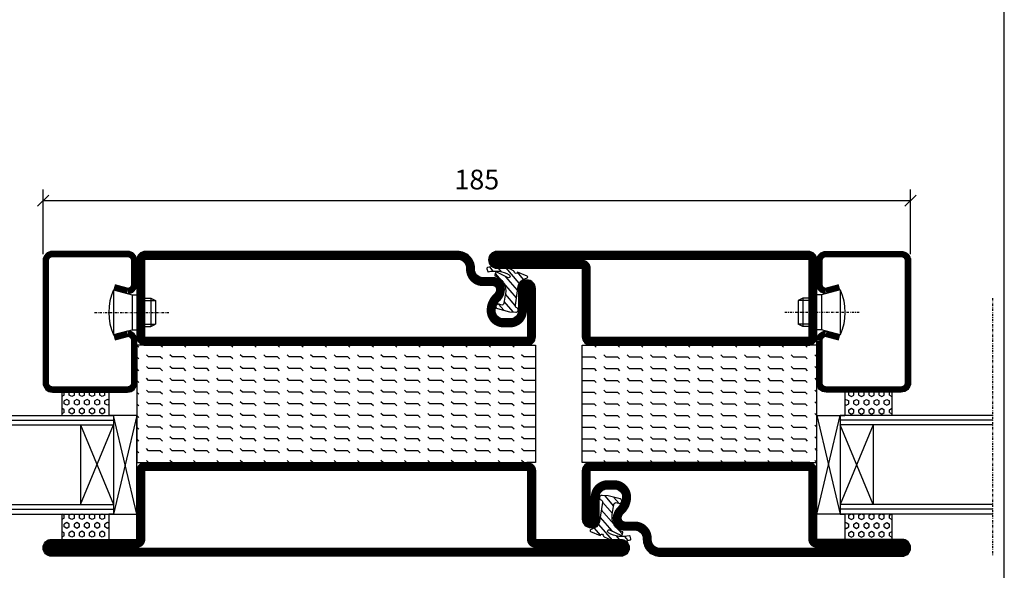
# Model space of a CAD drawing. Extents: x 0 to 1050, y 0 to 742.
# Drawn here: x 815 to 1025, y 187 to 304 of the extents above; entities that cross this region are included whole.
import ezdxf

# ---------------------------------------------------------------- set-up
doc = ezdxf.new("R2010")
doc.units = 0
doc.linetypes.add('DASHDOT', pattern=[1, 0.5, -0.25, 0, -0.25])
doc.layers.get('0').update_dxf_attribs({"linetype": 'CONTINUOUS'})
doc.layers.get('DEFPOINTS').update_dxf_attribs({"linetype": 'CONTINUOUS'})
for name, color, linetype in [('CENTRUM', 3, 'DASHDOT'), ('FRAME050', 6, 'CONTINUOUS'), ('GLAS_MED_FOGNING', 2, 'CONTINUOUS'), ('SPKONTUR', 7, 'CONTINUOUS'), ('STALPROFIL', 1, 'CONTINUOUS'), ('TEXT', 6, 'CONTINUOUS')]:
    doc.layers.add(name, color=color, linetype=linetype)
doc.styles.add('ROMANS', font='romans', dxfattribs={"width": 0.8})
doc.dimstyles.new('ROMANS', dxfattribs={"dimscale": 1.2, "dimtxt": 3.5, "dimasz": 2, "dimexe": 2, "dimexo": 1, "dimgap": 2, "dimtad": 1, "dimdsep": 46, "dimtxsty": 'ROMANS', "dimblk1": 'OBLIQUE', "dimblk2": 'OBLIQUE', "dimsah": 1, "dimcen": 2.5, "dimclrd": 2, "dimclre": 2, "dimclrt": 6, "dimadec": 0, "dimazin": 0, "dimtfac": 1, "dimtmove": 2, "dimatfit": 3, "dimfxl": 1, "dimtolj": 1, "dimarcsym": 0})

# ---------------------------------------------------------------- blocks, each defined once
blk = doc.blocks.new('_Oblique')
at = {"color": 0, "linetype": 'ByBlock', "lineweight": -2}
blk.add_line((-0.5, -0.5), (0.5, 0.5), dxfattribs=at)
blk = doc.blocks.new('*D58')
at = {"layer": 'DEFPOINTS', "color": 0, "transparency": 16777216}
for p in [(1005, 265.82), (820, 253.2), (1005, 253.2)]:
    blk.add_point(p, dxfattribs=at)
at = {"layer": 'GLAS_MED_FOGNING', "color": 2, "lineweight": -2, "transparency": 16777216}
for p, q in [((820, 254.4), (820, 268.22)), ((1005, 254.4), (1005, 268.22)), ((820, 265.82), (1005, 265.82))]:
    blk.add_line(p, q, dxfattribs=at)
at = {"layer": 'GLAS_MED_FOGNING', "color": 2, "lineweight": -2, "transparency": 16777216, "xscale": 2.4, "yscale": 2.4, "zscale": 2.4, "rotation": 180}
blk.add_blockref('_Oblique', (820, 265.82), dxfattribs=at)
at = {"layer": 'GLAS_MED_FOGNING', "color": 2, "lineweight": -2, "transparency": 16777216, "xscale": 2.4, "yscale": 2.4, "zscale": 2.4}
blk.add_blockref('_Oblique', (1005, 265.82), dxfattribs=at)
at = {"layer": 'GLAS_MED_FOGNING', "color": 6, "transparency": 16777216, "insert": (912.5, 270.32), "char_height": 4.2, "attachment_point": 5, "style": 'ROMANS'}
blk.add_mtext('\\A1;185', dxfattribs=at)
blk = doc.blocks.new('*X37')
at = {"color": 0}
for p, q in [((-47.5, 55), (-47.5, 55)), ((-45.44, 54.56), (-45, 55)), ((-42.5, 55), (-42.5, 55)), ((-40.44, 54.56), (-40, 55)), ((-37.5, 55), (-37.5, 55)), ((-35.44, 54.56), (-35, 55)), ((-32.5, 55), (-32.5, 55)), ((-30.44, 54.56), (-30, 55)), ((-27.5, 55), (-27.5, 55)), ((-25.44, 54.56), (-25, 55)), ((-22.5, 55), (-22.5, 55)), ((-20.44, 54.56), (-20, 55)), ((-17.5, 55), (-17.5, 55)), ((-15.44, 54.56), (-15, 55)), ((-12.5, 55), (-12.5, 55)), ((-10.44, 54.56), (-10, 55)), ((-7.5, 55), (-7.5, 55)), ((-5.44, 54.56), (-5, 55)), ((-2.5, 55), (-2.5, 55)), ((-0.44, 54.56), (0, 55)), ((-50, 52.5), (-47.5, 52.5)), ((-47.5, 52.5), (-47.06, 52.94)), ((-45.44, 52.06), (-45, 52.5)), ((-45, 52.5), (-42.5, 52.5)), ((-42.5, 52.5), (-42.06, 52.94)), ((-40.44, 52.06), (-40, 52.5)), ((-40, 52.5), (-37.5, 52.5)), ((-37.5, 52.5), (-37.06, 52.94)), ((-35.44, 52.06), (-35, 52.5)), ((-35, 52.5), (-32.5, 52.5)), ((-32.5, 52.5), (-32.06, 52.94)), ((-30.44, 52.06), (-30, 52.5)), ((-30, 52.5), (-27.5, 52.5)), ((-27.5, 52.5), (-27.06, 52.94)), ((-25.44, 52.06), (-25, 52.5)), ((-25, 52.5), (-22.5, 52.5)), ((-22.5, 52.5), (-22.06, 52.94)), ((-20.44, 52.06), (-20, 52.5)), ((-20, 52.5), (-17.5, 52.5)), ((-17.5, 52.5), (-17.06, 52.94)), ((-15.44, 52.06), (-15, 52.5)), ((-15, 52.5), (-12.5, 52.5)), ((-12.5, 52.5), (-12.06, 52.94)), ((-10.44, 52.06), (-10, 52.5)), ((-10, 52.5), (-7.5, 52.5)), ((-7.5, 52.5), (-7.06, 52.94)), ((-5.44, 52.06), (-5, 52.5)), ((-5, 52.5), (-2.5, 52.5)), ((-2.5, 52.5), (-2.06, 52.94)), ((-0.44, 52.06), (0, 52.5)), ((-47.5, 50), (-47.06, 50.44)), ((-42.5, 50), (-42.06, 50.44)), ((-37.5, 50), (-37.06, 50.44)), ((-32.5, 50), (-32.06, 50.44)), ((-27.5, 50), (-27.06, 50.44)), ((-22.5, 50), (-22.06, 50.44)), ((-17.5, 50), (-17.06, 50.44)), ((-12.5, 50), (-12.06, 50.44)), ((-7.5, 50), (-7.06, 50.44)), ((-2.5, 50), (-2.06, 50.44)), ((-50, 50), (-47.5, 50)), ((-45.44, 49.56), (-45, 50)), ((-45, 50), (-42.5, 50)), ((-40.44, 49.56), (-40, 50)), ((-40, 50), (-37.5, 50)), ((-35.44, 49.56), (-35, 50)), ((-35, 50), (-32.5, 50)), ((-30.44, 49.56), (-30, 50)), ((-30, 50), (-27.5, 50)), ((-25.44, 49.56), (-25, 50)), ((-25, 50), (-22.5, 50)), ((-20.44, 49.56), (-20, 50)), ((-20, 50), (-17.5, 50)), ((-15.44, 49.56), (-15, 50)), ((-15, 50), (-12.5, 50)), ((-10.44, 49.56), (-10, 50)), ((-10, 50), (-7.5, 50)), ((-5.44, 49.56), (-5, 50)), ((-5, 50), (-2.5, 50)), ((-0.44, 49.56), (0, 50)), ((-50, 47.5), (-47.5, 47.5)), ((-47.5, 47.5), (-47.06, 47.94)), ((-45.44, 47.06), (-45, 47.5)), ((-45, 47.5), (-42.5, 47.5)), ((-42.5, 47.5), (-42.06, 47.94)), ((-40.44, 47.06), (-40, 47.5)), ((-40, 47.5), (-37.5, 47.5)), ((-37.5, 47.5), (-37.06, 47.94)), ((-35.44, 47.06), (-35, 47.5)), ((-35, 47.5), (-32.5, 47.5)), ((-32.5, 47.5), (-32.06, 47.94)), ((-30.44, 47.06), (-30, 47.5)), ((-30, 47.5), (-27.5, 47.5)), ((-27.5, 47.5), (-27.06, 47.94)), ((-25.44, 47.06), (-25, 47.5)), ((-25, 47.5), (-22.5, 47.5)), ((-22.5, 47.5), (-22.06, 47.94)), ((-20.44, 47.06), (-20, 47.5)), ((-20, 47.5), (-17.5, 47.5)), ((-17.5, 47.5), (-17.06, 47.94)), ((-15.44, 47.06), (-15, 47.5)), ((-15, 47.5), (-12.5, 47.5)), ((-12.5, 47.5), (-12.06, 47.94)), ((-10.44, 47.06), (-10, 47.5)), ((-10, 47.5), (-7.5, 47.5)), ((-7.5, 47.5), (-7.06, 47.94)), ((-5.44, 47.06), (-5, 47.5)), ((-5, 47.5), (-2.5, 47.5)), ((-2.5, 47.5), (-2.06, 47.94)), ((-0.44, 47.06), (0, 47.5)), ((-50, 45), (-47.5, 45)), ((-47.5, 45), (-47.06, 45.44)), ((-45.44, 44.56), (-45, 45)), ((-45, 45), (-42.5, 45)), ((-42.5, 45), (-42.06, 45.44)), ((-40.44, 44.56), (-40, 45)), ((-40, 45), (-37.5, 45)), ((-37.5, 45), (-37.06, 45.44)), ((-35.44, 44.56), (-35, 45)), ((-35, 45), (-32.5, 45)), ((-32.5, 45), (-32.06, 45.44)), ((-30.44, 44.56), (-30, 45)), ((-30, 45), (-27.5, 45)), ((-27.5, 45), (-27.06, 45.44)), ((-25.44, 44.56), (-25, 45)), ((-25, 45), (-22.5, 45)), ((-22.5, 45), (-22.06, 45.44)), ((-20.44, 44.56), (-20, 45)), ((-20, 45), (-17.5, 45)), ((-17.5, 45), (-17.06, 45.44)), ((-15.44, 44.56), (-15, 45)), ((-15, 45), (-12.5, 45)), ((-12.5, 45), (-12.06, 45.44)), ((-10.44, 44.56), (-10, 45)), ((-10, 45), (-7.5, 45)), ((-7.5, 45), (-7.06, 45.44)), ((-5.44, 44.56), (-5, 45)), ((-5, 45), (-2.5, 45)), ((-2.5, 45), (-2.06, 45.44)), ((-0.44, 44.56), (0, 45)), ((-50, 42.5), (-47.5, 42.5)), ((-47.5, 42.5), (-47.06, 42.94)), ((-45.44, 42.06), (-45, 42.5)), ((-45, 42.5), (-42.5, 42.5)), ((-42.5, 42.5), (-42.06, 42.94)), ((-40.44, 42.06), (-40, 42.5)), ((-40, 42.5), (-37.5, 42.5)), ((-37.5, 42.5), (-37.06, 42.94)), ((-35.44, 42.06), (-35, 42.5)), ((-35, 42.5), (-32.5, 42.5)), ((-32.5, 42.5), (-32.06, 42.94)), ((-30.44, 42.06), (-30, 42.5)), ((-30, 42.5), (-27.5, 42.5)), ((-27.5, 42.5), (-27.06, 42.94)), ((-25.44, 42.06), (-25, 42.5)), ((-25, 42.5), (-22.5, 42.5)), ((-22.5, 42.5), (-22.06, 42.94)), ((-20.44, 42.06), (-20, 42.5)), ((-20, 42.5), (-17.5, 42.5)), ((-17.5, 42.5), (-17.06, 42.94)), ((-15.44, 42.06), (-15, 42.5)), ((-15, 42.5), (-12.5, 42.5)), ((-12.5, 42.5), (-12.06, 42.94)), ((-10.44, 42.06), (-10, 42.5)), ((-10, 42.5), (-7.5, 42.5)), ((-7.5, 42.5), (-7.06, 42.94)), ((-5.44, 42.06), (-5, 42.5)), ((-5, 42.5), (-2.5, 42.5)), ((-2.5, 42.5), (-2.06, 42.94)), ((-0.44, 42.06), (0, 42.5)), ((-50, 40), (-47.5, 40)), ((-47.5, 40), (-47.06, 40.44)), ((-45.44, 39.56), (-45, 40)), ((-45, 40), (-42.5, 40)), ((-42.5, 40), (-42.06, 40.44)), ((-40.44, 39.56), (-40, 40)), ((-40, 40), (-37.5, 40)), ((-37.5, 40), (-37.06, 40.44)), ((-35.44, 39.56), (-35, 40)), ((-35, 40), (-32.5, 40)), ((-32.5, 40), (-32.06, 40.44)), ((-30.44, 39.56), (-30, 40)), ((-30, 40), (-27.5, 40)), ((-27.5, 40), (-27.06, 40.44)), ((-25.44, 39.56), (-25, 40)), ((-25, 40), (-22.5, 40)), ((-22.5, 40), (-22.06, 40.44)), ((-20.44, 39.56), (-20, 40)), ((-20, 40), (-17.5, 40)), ((-17.5, 40), (-17.06, 40.44)), ((-15.44, 39.56), (-15, 40)), ((-15, 40), (-12.5, 40)), ((-12.5, 40), (-12.06, 40.44)), ((-10.44, 39.56), (-10, 40)), ((-10, 40), (-7.5, 40)), ((-7.5, 40), (-7.06, 40.44)), ((-5.44, 39.56), (-5, 40)), ((-5, 40), (-2.5, 40)), ((-2.5, 40), (-2.06, 40.44)), ((-0.44, 39.56), (0, 40)), ((-47.5, 37.5), (-47.06, 37.94)), ((-42.5, 37.5), (-42.06, 37.94)), ((-37.5, 37.5), (-37.06, 37.94)), ((-32.5, 37.5), (-32.06, 37.94)), ((-27.5, 37.5), (-27.06, 37.94)), ((-22.5, 37.5), (-22.06, 37.94)), ((-17.5, 37.5), (-17.06, 37.94)), ((-12.5, 37.5), (-12.06, 37.94)), ((-7.5, 37.5), (-7.06, 37.94)), ((-2.5, 37.5), (-2.06, 37.94)), ((-50, 37.5), (-47.5, 37.5)), ((-45.44, 37.06), (-45, 37.5)), ((-45, 37.5), (-42.5, 37.5)), ((-40.44, 37.06), (-40, 37.5)), ((-40, 37.5), (-37.5, 37.5)), ((-35.44, 37.06), (-35, 37.5)), ((-35, 37.5), (-32.5, 37.5)), ((-30.44, 37.06), (-30, 37.5)), ((-30, 37.5), (-27.5, 37.5)), ((-25.44, 37.06), (-25, 37.5)), ((-25, 37.5), (-22.5, 37.5)), ((-20.44, 37.06), (-20, 37.5)), ((-20, 37.5), (-17.5, 37.5)), ((-15.44, 37.06), (-15, 37.5)), ((-15, 37.5), (-12.5, 37.5)), ((-10.44, 37.06), (-10, 37.5)), ((-10, 37.5), (-7.5, 37.5)), ((-5.44, 37.06), (-5, 37.5)), ((-5, 37.5), (-2.5, 37.5)), ((-0.44, 37.06), (0, 37.5)), ((-50, 35), (-47.5, 35)), ((-47.5, 35), (-47.06, 35.44)), ((-45.44, 34.56), (-45, 35)), ((-45, 35), (-42.5, 35)), ((-42.5, 35), (-42.06, 35.44)), ((-40.44, 34.56), (-40, 35)), ((-40, 35), (-37.5, 35)), ((-37.5, 35), (-37.06, 35.44)), ((-35.44, 34.56), (-35, 35)), ((-35, 35), (-32.5, 35)), ((-32.5, 35), (-32.06, 35.44)), ((-30.44, 34.56), (-30, 35)), ((-30, 35), (-27.5, 35)), ((-27.5, 35), (-27.06, 35.44)), ((-25.44, 34.56), (-25, 35)), ((-25, 35), (-22.5, 35)), ((-22.5, 35), (-22.06, 35.44)), ((-20.44, 34.56), (-20, 35)), ((-20, 35), (-17.5, 35)), ((-17.5, 35), (-17.06, 35.44)), ((-15.44, 34.56), (-15, 35)), ((-15, 35), (-12.5, 35)), ((-12.5, 35), (-12.06, 35.44)), ((-10.44, 34.56), (-10, 35)), ((-10, 35), (-7.5, 35)), ((-7.5, 35), (-7.06, 35.44)), ((-5.44, 34.56), (-5, 35)), ((-5, 35), (-2.5, 35)), ((-2.5, 35), (-2.06, 35.44)), ((-0.44, 34.56), (0, 35)), ((-50, 32.5), (-47.5, 32.5)), ((-47.5, 32.5), (-47.06, 32.94)), ((-45.44, 32.06), (-45, 32.5)), ((-45, 32.5), (-42.5, 32.5)), ((-42.5, 32.5), (-42.06, 32.94)), ((-40.44, 32.06), (-40, 32.5)), ((-40, 32.5), (-37.5, 32.5)), ((-37.5, 32.5), (-37.06, 32.94)), ((-35.44, 32.06), (-35, 32.5)), ((-35, 32.5), (-32.5, 32.5)), ((-32.5, 32.5), (-32.06, 32.94)), ((-30.44, 32.06), (-30, 32.5)), ((-30, 32.5), (-27.5, 32.5)), ((-27.5, 32.5), (-27.06, 32.94)), ((-25.44, 32.06), (-25, 32.5)), ((-25, 32.5), (-22.5, 32.5)), ((-22.5, 32.5), (-22.06, 32.94)), ((-20.44, 32.06), (-20, 32.5)), ((-20, 32.5), (-17.5, 32.5)), ((-17.5, 32.5), (-17.06, 32.94)), ((-15.44, 32.06), (-15, 32.5)), ((-15, 32.5), (-12.5, 32.5)), ((-12.5, 32.5), (-12.06, 32.94)), ((-10.44, 32.06), (-10, 32.5)), ((-10, 32.5), (-7.5, 32.5)), ((-7.5, 32.5), (-7.06, 32.94)), ((-5.44, 32.06), (-5, 32.5)), ((-5, 32.5), (-2.5, 32.5)), ((-2.5, 32.5), (-2.06, 32.94)), ((-0.44, 32.06), (0, 32.5)), ((-47.5, 30), (-47.06, 30.44)), ((-42.5, 30), (-42.06, 30.44)), ((-37.5, 30), (-37.06, 30.44)), ((-32.5, 30), (-32.06, 30.44)), ((-27.5, 30), (-27.06, 30.44)), ((-22.5, 30), (-22.06, 30.44)), ((-17.5, 30), (-17.06, 30.44)), ((-12.5, 30), (-12.06, 30.44)), ((-7.5, 30), (-7.06, 30.44)), ((-2.5, 30), (-2.06, 30.44))]:
    blk.add_line(p, q, dxfattribs=at)
blk = doc.blocks.new('*X18')
at = {"color": 0}
for p, q in [((416.9, 314.04), (418.17, 315.56)), ((417.86, 313.24), (420.7, 316.62)), ((421.58, 315.73), (422.57, 316.91)), ((422.06, 314.37), (422.92, 315.38)), ((423.35, 315.9), (424.08, 316.77)), ((418.23, 311.74), (420.66, 314.64)), ((418.49, 310.11), (421.17, 313.3)), ((418.75, 308.47), (420.84, 310.96)), ((419.25, 307.12), (421.13, 309.36)), ((421.2, 307.51), (422.3, 308.81))]:
    blk.add_line(p, q, dxfattribs=at)
blk = doc.blocks.new('SP40010')
at = {"layer": 'GLAS_MED_FOGNING'}
blk.add_lwpolyline([(-8.91, 18.63), (-11.04, 18.26, 0.47758), (-11.42, 17.59), (-11.28, 17.24, -1.066974), (-12.21, 16.93), (-12.86, 19.46), (-12.96, 20.8, -0.851446), (-12.02, 21.02, 0.34625), (-11.48, 20.72), (-7.42, 21.32, 0.253088), (-6.02, 22.37), (-5.63, 23.24, -0.653084), (-5.26, 23.23), (-4.45, 21.17, 0.887127), (-4.49, 20.57, -0.212108), (-4.16, 20.34, -0.212173), (-3.46, 14.78, -0.418069), (-3.71, 14.65), (-4.29, 14.83, -0.397156), (-4.36, 14.95, 0.194939), (-4.98, 19.42, 1.053912), (-5.58, 19.06), (-4.46, 16.77, -0.459605), (-4.58, 16.5), (-5.08, 16.34, -0.312484), (-5.19, 16.37, 0.373013), (-9.07, 18.6)], format="xyb", dxfattribs=at)
at = {"layer": 'GLAS_MED_FOGNING', "rotation": 269.2505991436406}
blk.add_blockref('*X18', (-314.52, 443.46), dxfattribs=at)
blk = doc.blocks.new('SP56513')
at = {"layer": 'GLAS_MED_FOGNING'}
for points in [[(-20, 23.2), (-20, 25), (-45, 25), (-45, 23.2)], [(-20, -23.2), (-20, -25), (-45, -25), (-45, -23.2)]]:
    blk.add_lwpolyline(points, dxfattribs=at)
at = {"layer": 'SPKONTUR'}
blk.add_lwpolyline([(-61.4, 25), (-46.8, 25, -0.414214), (-45, 23.2), (-45, -23.2, -0.414214), (-46.8, -25), (-63.2, -25, -0.414214), (-65, -23.2), (-65, 43.2, -0.414214), (-63.2, 45), (-63.2, 45, -0.414214), (-61.4, 43.2)], format="xyb", close=True, dxfattribs=at)
blk.add_lwpolyline([(-8.1, 18.4), (-8.11, 18.4), (-8.1, 18.4, -0.414214), (-5.6, 15.9), (-5.6, 13.8, 0.414214), (-3.8, 12), (-3.6, 12, -0.414214), (0, 8.4), (0, -43.2, -0.414214), (-1.8, -45), (-1.8, -45, -0.414214), (-3.6, -43.2), (-3.6, -25), (-18.2, -25, -0.414214), (-20, -23.2), (-20, 23.2, -0.414214), (-18.2, 25), (-7.9, 25, -0.414214), (-6.1, 23.2), (-6.1, 23.2, -0.414214), (-7.9, 21.4), (-12.6, 21.4, 0.414214), (-14.4, 19.6), (-14.4, 18.2, 0.414214), (-12.6, 16.4, 0.198912), (-10.48, 17.28), (-10.24, 17.52, -0.198912), (-8.11, 18.4)], format="xyb", dxfattribs=at)
at = {"layer": 'STALPROFIL', "const_width": 1.8}
for points in [[(-61.4, 24.1), (-46.8, 24.1, -0.414214), (-45.9, 23.2), (-45.9, -23.2, -0.414214), (-46.8, -24.1), (-63.2, -24.1, -0.414214), (-64.1, -23.2), (-64.1, 43.2, -0.414214), (-63.2, 44.1, -0.414214), (-62.3, 43.2), (-62.3, 25, 0.414214)], [(-8.11, 17.5), (-8.1, 17.5, -0.414214), (-6.5, 15.9), (-6.5, 13.8, 0.414214), (-3.8, 11.1), (-3.6, 11.1, -0.414214), (-0.9, 8.4), (-0.9, -43.2, -0.414214), (-1.8, -44.1, -0.414214), (-2.7, -43.2), (-2.7, -25, 0.414214), (-3.6, -24.1), (-18.2, -24.1, -0.414214), (-19.1, -23.2), (-19.1, 23.2, -0.414214), (-18.2, 24.1), (-7.9, 24.1, -0.414214), (-7, 23.2, -0.414214), (-7.9, 22.3), (-12.6, 22.3, 0.414214), (-15.3, 19.6), (-15.3, 18.2, 0.414214), (-12.6, 15.5, 0.198912), (-9.84, 16.64), (-9.6, 16.88, -0.198912)]]:
    blk.add_lwpolyline(points, format="xyb", close=True, dxfattribs=at)
blk.add_blockref('SP40010', (0, 0))
at = {"layer": 'GLAS_MED_FOGNING', "rotation": 270}
blk.add_blockref('*X37', (-75, -25), dxfattribs=at)
blk = doc.blocks.new('*X41')
at = {"color": 0}
for p, q in [((9.06, 568.87), (9.37, 569.41)), ((9.37, 570.49), (9.08, 571)), ((9.37, 570.49), (10, 570.49)), ((9.37, 569.41), (10, 569.41)), ((10, 570.49), (10.29, 571)), ((10.31, 568.87), (10, 569.41)), ((10.94, 569.95), (11.25, 570.49)), ((11.25, 569.41), (10.94, 569.95)), ((11.25, 570.49), (11.87, 570.49)), ((11.25, 569.41), (11.87, 569.41)), ((11.87, 569.41), (12.19, 569.95)), ((12.19, 569.95), (11.87, 570.49)), ((12.81, 568.87), (13.12, 569.41)), ((13.12, 570.49), (12.83, 571)), ((13.12, 570.49), (13.75, 570.49)), ((13.12, 569.41), (13.75, 569.41)), ((13.75, 570.49), (14, 570.93)), ((14, 568.98), (13.75, 569.41)), ((9.37, 568.33), (9.06, 568.87)), ((9.06, 566.71), (9.37, 567.25)), ((9.37, 568.33), (10, 568.33)), ((9.37, 567.25), (10, 567.25)), ((10, 568.33), (10.31, 568.87)), ((10.31, 566.71), (10, 567.25)), ((10.94, 567.79), (11.25, 568.33)), ((11.25, 567.25), (10.94, 567.79)), ((11.25, 568.33), (11.87, 568.33)), ((11.25, 567.25), (11.87, 567.25)), ((11.87, 567.25), (12.19, 567.79)), ((12.19, 567.79), (11.87, 568.33)), ((13.12, 568.33), (12.81, 568.87)), ((12.81, 566.71), (13.12, 567.25)), ((13.12, 568.33), (13.75, 568.33)), ((13.12, 567.25), (13.75, 567.25)), ((13.75, 568.33), (14, 568.76)), ((14, 566.81), (13.75, 567.25)), ((9.37, 566.16), (9.06, 566.71)), ((9.06, 564.54), (9.37, 565.08)), ((9.37, 566.16), (10, 566.16)), ((9.37, 565.08), (10, 565.08)), ((10, 566.16), (10.31, 566.71)), ((10.31, 564.54), (10, 565.08)), ((10.94, 565.62), (11.25, 566.16)), ((11.25, 565.08), (10.94, 565.62)), ((11.25, 566.16), (11.87, 566.16)), ((11.25, 565.08), (11.87, 565.08)), ((11.87, 565.08), (12.19, 565.62)), ((12.19, 565.62), (11.87, 566.16)), ((13.12, 566.16), (12.81, 566.71)), ((12.81, 564.54), (13.12, 565.08)), ((13.12, 566.16), (13.75, 566.16)), ((13.12, 565.08), (13.75, 565.08)), ((13.75, 566.16), (14, 566.6)), ((14, 564.65), (13.75, 565.08)), ((9.37, 564), (9.06, 564.54)), ((9.06, 562.38), (9.37, 562.92)), ((9.37, 564), (10, 564)), ((9.37, 562.92), (10, 562.92)), ((10, 564), (10.31, 564.54)), ((10.31, 562.38), (10, 562.92)), ((10.94, 563.46), (11.25, 564)), ((11.25, 562.92), (10.94, 563.46)), ((11.25, 564), (11.87, 564)), ((11.25, 562.92), (11.87, 562.92)), ((11.87, 562.92), (12.19, 563.46)), ((12.19, 563.46), (11.87, 564)), ((13.12, 564), (12.81, 564.54)), ((12.81, 562.38), (13.12, 562.92)), ((13.12, 564), (13.75, 564)), ((13.12, 562.92), (13.75, 562.92)), ((13.75, 564), (14, 564.43)), ((14, 562.48), (13.75, 562.92)), ((9.37, 561.83), (9.06, 562.38)), ((9.37, 561.83), (10, 561.83)), ((10, 561.83), (10.31, 562.38)), ((10.94, 561.29), (11.25, 561.83)), ((11.11, 561), (10.94, 561.29)), ((11.25, 561.83), (11.87, 561.83)), ((12.19, 561.29), (11.87, 561.83)), ((12.02, 561), (12.19, 561.29)), ((13.12, 561.83), (12.81, 562.38)), ((13.12, 561.83), (13.75, 561.83)), ((13.75, 561.83), (14, 562.27))]:
    blk.add_line(p, q, dxfattribs=at)
blk = doc.blocks.new('SP40020')
at = {"layer": 'CENTRUM'}
blk.add_line((-13, 34.07), (-13, 18), dxfattribs=at)
at = {"layer": 'GLAS_MED_FOGNING'}
for p, q in [((-8.2, 30), (-17.8, 30)), ((-17.8, 30), (-16.73, 26)), ((-8.2, 30), (-9.27, 26)), ((-9.27, 26), (-16.73, 26)), ((-16.73, 26), (-16.73, 25)), ((-9.27, 26), (-9.27, 25)), ((-16, 23.5), (-16, 22)), ((-15.5, 23.5), (-15.5, 21)), ((-10.5, 23.5), (-10.5, 21)), ((-10, 23.5), (-10, 22)), ((-10, 22), (-16, 22)), ((-16, 22), (-15.5, 21)), ((-10.5, 21), (-15.5, 21)), ((-10, 22), (-10.5, 21))]:
    blk.add_line(p, q, dxfattribs=at)
blk.add_arc((-13, 18.93), 12.07, 66.5445, 113.4555, dxfattribs=at)
blk = doc.blocks.new('SP43020')
at = {"layer": 'SPKONTUR'}
blk.add_lwpolyline([(-8.2, 30), (-9, 27, 0.414214), (-7, 25), (-2, 25, 0.414214), (0, 27), (0, 43, 0.414214), (-2, 45), (-28, 45, 0.414214), (-30, 43), (-30, 27, 0.414214), (-28, 25), (-19, 25, 0.414214), (-17, 27), (-17.8, 30)], format="xyb", dxfattribs=at)
at = {"layer": 'STALPROFIL', "const_width": 1.25}
blk.add_lwpolyline([(-7.59, 29.84), (-8.37, 26.93, 0.398381), (-7, 25.62), (-2, 25.62, 0.414214), (-0.62, 27), (-0.62, 43, 0.414214), (-2, 44.38), (-28, 44.38, 0.414214), (-29.37, 43), (-29.37, 27, 0.414214), (-28, 25.62), (-19, 25.62, 0.398381), (-17.63, 26.93), (-18.41, 29.84)], format="xyb", dxfattribs=at)
at = {"layer": 'GLAS_MED_FOGNING'}
blk.add_blockref('SP40020', (0, 0), dxfattribs=at)
blk = doc.blocks.new('*X40')
at = {"color": 0}
for p, q in [((110.31, 568.87), (110.62, 569.41)), ((110.62, 570.49), (110.33, 571)), ((110.62, 570.49), (111.25, 570.49)), ((110.62, 569.41), (111.25, 569.41)), ((111.25, 570.49), (111.54, 571)), ((111.56, 568.87), (111.25, 569.41)), ((112.19, 569.95), (112.5, 570.49)), ((112.5, 569.41), (112.19, 569.95)), ((112.5, 570.49), (113.12, 570.49)), ((112.5, 569.41), (113.12, 569.41)), ((113.12, 569.41), (113.44, 569.95)), ((113.44, 569.95), (113.12, 570.49)), ((114.06, 568.87), (114.37, 569.41)), ((114.37, 570.49), (114.08, 571)), ((114.37, 570.49), (115, 570.49)), ((114.37, 569.41), (115, 569.41)), ((115, 570.49), (115, 570.49)), ((110.62, 568.33), (110.31, 568.87)), ((110.31, 566.71), (110.62, 567.25)), ((110.62, 568.33), (111.25, 568.33)), ((110.62, 567.25), (111.25, 567.25)), ((111.25, 568.33), (111.56, 568.87)), ((111.56, 566.71), (111.25, 567.25)), ((112.19, 567.79), (112.5, 568.33)), ((112.5, 567.25), (112.19, 567.79)), ((112.5, 568.33), (113.12, 568.33)), ((112.5, 567.25), (113.12, 567.25)), ((113.12, 567.25), (113.44, 567.79)), ((113.44, 567.79), (113.12, 568.33)), ((114.37, 568.33), (114.06, 568.87)), ((114.06, 566.71), (114.37, 567.25)), ((114.37, 568.33), (115, 568.33)), ((114.37, 567.25), (115, 567.25)), ((115, 568.33), (115, 568.33)), ((110.62, 566.16), (110.31, 566.71)), ((110.31, 564.54), (110.62, 565.08)), ((110.62, 566.16), (111.25, 566.16)), ((110.62, 565.08), (111.25, 565.08)), ((111.25, 566.16), (111.56, 566.71)), ((111.56, 564.54), (111.25, 565.08)), ((112.19, 565.62), (112.5, 566.16)), ((112.5, 565.08), (112.19, 565.62)), ((112.5, 566.16), (113.12, 566.16)), ((112.5, 565.08), (113.12, 565.08)), ((113.12, 565.08), (113.44, 565.62)), ((113.44, 565.62), (113.12, 566.16)), ((114.37, 566.16), (114.06, 566.71)), ((114.06, 564.54), (114.37, 565.08)), ((114.37, 566.16), (115, 566.16)), ((114.37, 565.08), (115, 565.08)), ((115, 566.16), (115, 566.16)), ((110.62, 564), (110.31, 564.54)), ((110.31, 562.38), (110.62, 562.92)), ((110.62, 564), (111.25, 564)), ((110.62, 562.92), (111.25, 562.92)), ((111.25, 564), (111.56, 564.54)), ((111.56, 562.38), (111.25, 562.92)), ((112.19, 563.46), (112.5, 564)), ((112.5, 562.92), (112.19, 563.46)), ((112.5, 564), (113.12, 564)), ((112.5, 562.92), (113.12, 562.92)), ((113.12, 562.92), (113.44, 563.46)), ((113.44, 563.46), (113.12, 564)), ((114.37, 564), (114.06, 564.54)), ((114.06, 562.38), (114.37, 562.92)), ((114.37, 564), (115, 564)), ((114.37, 562.92), (115, 562.92)), ((115, 564), (115, 564)), ((110.62, 561.83), (110.31, 562.38)), ((110.62, 561.83), (111.25, 561.83)), ((111.25, 561.83), (111.56, 562.38)), ((112.19, 561.29), (112.5, 561.83)), ((112.36, 561), (112.19, 561.29)), ((112.5, 561.83), (113.12, 561.83)), ((113.44, 561.29), (113.12, 561.83)), ((113.27, 561), (113.44, 561.29)), ((114.37, 561.83), (114.06, 562.38)), ((114.37, 561.83), (115, 561.83)), ((115, 561.83), (115, 561.83))]:
    blk.add_line(p, q, dxfattribs=at)
blk = doc.blocks.new('65_SP43020DK')
at = {"layer": 'CENTRUM'}
blk.add_line((-10, 62.5), (-65, 62.5), dxfattribs=at)
at = {"layer": 'GLAS_MED_FOGNING'}
for p, q in [((-56, 62.5), (-56, 30)), ((-55, 62.5), (-55, 30)), ((-54, 62.5), (-54, 30)), ((-37, 62.5), (-37, 30)), ((-36, 62.5), (-36, 30)), ((-35, 62.5), (-35, 30)), ((-56, 40.999), (-61.4, 40.999)), ((-61.4, 40.999), (-61.4, 30.999)), ((-35, 40.999), (-35, 30.999)), ((-30, 40.999), (-35, 40.999)), ((-30, 40.999), (-30, 30.999)), ((-37, 37), (-54, 30)), ((-54, 37), (-37, 30)), ((-37, 37), (-54, 37)), ((-56, 30.999), (-61.4, 30.999)), ((-56, 30), (-56, 31)), ((-35, 25), (-56, 30)), ((-56, 25), (-35, 30)), ((-35, 30), (-56, 30)), ((-56, 30), (-56, 25)), ((-35, 30), (-35, 30.999)), ((-30, 30.999), (-35, 30.999)), ((-35, 25), (-35, 30)), ((-56, 25), (-35, 25))]:
    blk.add_line(p, q, dxfattribs=at)
for name, p in [('*X41', (-70, -530)), ('*X40', (-145, -530))]:
    blk.add_blockref(name, p, dxfattribs=at)
at = {"layer": 'TEXT'}
blk.add_blockref('SP43020', (0, 0), dxfattribs=at)
blk = doc.blocks.new('*X39')
at = {"color": 0}
for p, q in [((84.56, 19.56), (85, 20)), ((89.56, 19.56), (90, 20)), ((94.56, 19.56), (95, 20)), ((99.56, 19.56), (100, 20)), ((104.56, 19.56), (105, 20)), ((109.56, 19.56), (110, 20)), ((114.56, 19.56), (115, 20)), ((119.56, 19.56), (120, 20)), ((124.56, 19.56), (125, 20)), ((129.56, 19.56), (130, 20)), ((134.56, 19.56), (135, 20)), ((139.56, 19.56), (140, 20)), ((144.56, 19.56), (145, 20)), ((149.56, 19.56), (150, 20)), ((154.56, 19.56), (155, 20)), ((159.56, 19.56), (160, 20)), ((164.56, 19.56), (165, 20)), ((80, 17.5), (82.5, 17.5)), ((80, 17.5), (80, 17.5)), ((82.5, 17.5), (82.94, 17.94)), ((84.56, 17.06), (85, 17.5)), ((85, 17.5), (87.5, 17.5)), ((87.5, 17.5), (87.94, 17.94)), ((89.56, 17.06), (90, 17.5)), ((90, 17.5), (92.5, 17.5)), ((92.5, 17.5), (92.94, 17.94)), ((94.56, 17.06), (95, 17.5)), ((95, 17.5), (97.5, 17.5)), ((97.5, 17.5), (97.94, 17.94)), ((99.56, 17.06), (100, 17.5)), ((100, 17.5), (102.5, 17.5)), ((102.5, 17.5), (102.94, 17.94)), ((104.56, 17.06), (105, 17.5)), ((105, 17.5), (107.5, 17.5)), ((107.5, 17.5), (107.94, 17.94)), ((109.56, 17.06), (110, 17.5)), ((110, 17.5), (112.5, 17.5)), ((112.5, 17.5), (112.94, 17.94)), ((114.56, 17.06), (115, 17.5)), ((115, 17.5), (117.5, 17.5)), ((117.5, 17.5), (117.94, 17.94)), ((119.56, 17.06), (120, 17.5)), ((120, 17.5), (122.5, 17.5)), ((122.5, 17.5), (122.94, 17.94)), ((124.56, 17.06), (125, 17.5)), ((125, 17.5), (127.5, 17.5)), ((127.5, 17.5), (127.94, 17.94)), ((129.56, 17.06), (130, 17.5)), ((130, 17.5), (132.5, 17.5)), ((132.5, 17.5), (132.94, 17.94)), ((134.56, 17.06), (135, 17.5)), ((135, 17.5), (137.5, 17.5)), ((137.5, 17.5), (137.94, 17.94)), ((139.56, 17.06), (140, 17.5)), ((140, 17.5), (142.5, 17.5)), ((142.5, 17.5), (142.94, 17.94)), ((144.56, 17.06), (145, 17.5)), ((145, 17.5), (147.5, 17.5)), ((147.5, 17.5), (147.94, 17.94)), ((149.56, 17.06), (150, 17.5)), ((150, 17.5), (152.5, 17.5)), ((152.5, 17.5), (152.94, 17.94)), ((154.56, 17.06), (155, 17.5)), ((155, 17.5), (157.5, 17.5)), ((157.5, 17.5), (157.94, 17.94)), ((159.56, 17.06), (160, 17.5)), ((160, 17.5), (162.5, 17.5)), ((162.5, 17.5), (162.94, 17.94)), ((164.56, 17.06), (165, 17.5)), ((80, 15), (82.5, 15)), ((80, 15), (80, 15)), ((82.5, 15), (82.94, 15.44)), ((84.56, 14.56), (85, 15)), ((85, 15), (87.5, 15)), ((87.5, 15), (87.94, 15.44)), ((89.56, 14.56), (90, 15)), ((90, 15), (92.5, 15)), ((92.5, 15), (92.94, 15.44)), ((94.56, 14.56), (95, 15)), ((95, 15), (97.5, 15)), ((97.5, 15), (97.94, 15.44)), ((99.56, 14.56), (100, 15)), ((100, 15), (102.5, 15)), ((102.5, 15), (102.94, 15.44)), ((104.56, 14.56), (105, 15)), ((105, 15), (107.5, 15)), ((107.5, 15), (107.94, 15.44)), ((109.56, 14.56), (110, 15)), ((110, 15), (112.5, 15)), ((112.5, 15), (112.94, 15.44)), ((114.56, 14.56), (115, 15)), ((115, 15), (117.5, 15)), ((117.5, 15), (117.94, 15.44)), ((119.56, 14.56), (120, 15)), ((120, 15), (122.5, 15)), ((122.5, 15), (122.94, 15.44)), ((124.56, 14.56), (125, 15)), ((125, 15), (127.5, 15)), ((127.5, 15), (127.94, 15.44)), ((129.56, 14.56), (130, 15)), ((130, 15), (132.5, 15)), ((132.5, 15), (132.94, 15.44)), ((134.56, 14.56), (135, 15)), ((135, 15), (137.5, 15)), ((137.5, 15), (137.94, 15.44)), ((139.56, 14.56), (140, 15)), ((140, 15), (142.5, 15)), ((142.5, 15), (142.94, 15.44)), ((144.56, 14.56), (145, 15)), ((145, 15), (147.5, 15)), ((147.5, 15), (147.94, 15.44)), ((149.56, 14.56), (150, 15)), ((150, 15), (152.5, 15)), ((152.5, 15), (152.94, 15.44)), ((154.56, 14.56), (155, 15)), ((155, 15), (157.5, 15)), ((157.5, 15), (157.94, 15.44)), ((159.56, 14.56), (160, 15)), ((160, 15), (162.5, 15)), ((162.5, 15), (162.94, 15.44)), ((164.56, 14.56), (165, 15)), ((82.5, 12.5), (82.94, 12.94)), ((87.5, 12.5), (87.94, 12.94)), ((92.5, 12.5), (92.94, 12.94)), ((97.5, 12.5), (97.94, 12.94)), ((102.5, 12.5), (102.94, 12.94)), ((107.5, 12.5), (107.94, 12.94)), ((112.5, 12.5), (112.94, 12.94)), ((117.5, 12.5), (117.94, 12.94)), ((122.5, 12.5), (122.94, 12.94)), ((127.5, 12.5), (127.94, 12.94)), ((132.5, 12.5), (132.94, 12.94)), ((137.5, 12.5), (137.94, 12.94)), ((142.5, 12.5), (142.94, 12.94)), ((147.5, 12.5), (147.94, 12.94)), ((152.5, 12.5), (152.94, 12.94)), ((157.5, 12.5), (157.94, 12.94)), ((162.5, 12.5), (162.94, 12.94)), ((80, 12.5), (82.5, 12.5)), ((80, 12.5), (80, 12.5)), ((84.56, 12.06), (85, 12.5)), ((85, 12.5), (87.5, 12.5)), ((89.56, 12.06), (90, 12.5)), ((90, 12.5), (92.5, 12.5)), ((94.56, 12.06), (95, 12.5)), ((95, 12.5), (97.5, 12.5)), ((99.56, 12.06), (100, 12.5)), ((100, 12.5), (102.5, 12.5)), ((104.56, 12.06), (105, 12.5)), ((105, 12.5), (107.5, 12.5)), ((109.56, 12.06), (110, 12.5)), ((110, 12.5), (112.5, 12.5)), ((114.56, 12.06), (115, 12.5)), ((115, 12.5), (117.5, 12.5)), ((119.56, 12.06), (120, 12.5)), ((120, 12.5), (122.5, 12.5)), ((124.56, 12.06), (125, 12.5)), ((125, 12.5), (127.5, 12.5)), ((129.56, 12.06), (130, 12.5)), ((130, 12.5), (132.5, 12.5)), ((134.56, 12.06), (135, 12.5)), ((135, 12.5), (137.5, 12.5)), ((139.56, 12.06), (140, 12.5)), ((140, 12.5), (142.5, 12.5)), ((144.56, 12.06), (145, 12.5)), ((145, 12.5), (147.5, 12.5)), ((149.56, 12.06), (150, 12.5)), ((150, 12.5), (152.5, 12.5)), ((154.56, 12.06), (155, 12.5)), ((155, 12.5), (157.5, 12.5)), ((159.56, 12.06), (160, 12.5)), ((160, 12.5), (162.5, 12.5)), ((164.56, 12.06), (165, 12.5)), ((80, 10), (82.5, 10)), ((80, 10), (80, 10)), ((82.5, 10), (82.94, 10.44)), ((84.56, 9.56), (85, 10)), ((85, 10), (87.5, 10)), ((87.5, 10), (87.94, 10.44)), ((89.56, 9.56), (90, 10)), ((90, 10), (92.5, 10)), ((92.5, 10), (92.94, 10.44)), ((94.56, 9.56), (95, 10)), ((95, 10), (97.5, 10)), ((97.5, 10), (97.94, 10.44)), ((99.56, 9.56), (100, 10)), ((100, 10), (102.5, 10)), ((102.5, 10), (102.94, 10.44)), ((104.56, 9.56), (105, 10)), ((105, 10), (107.5, 10)), ((107.5, 10), (107.94, 10.44)), ((109.56, 9.56), (110, 10)), ((110, 10), (112.5, 10)), ((112.5, 10), (112.94, 10.44)), ((114.56, 9.56), (115, 10)), ((115, 10), (117.5, 10)), ((117.5, 10), (117.94, 10.44)), ((119.56, 9.56), (120, 10)), ((120, 10), (122.5, 10)), ((122.5, 10), (122.94, 10.44)), ((124.56, 9.56), (125, 10)), ((125, 10), (127.5, 10)), ((127.5, 10), (127.94, 10.44)), ((129.56, 9.56), (130, 10)), ((130, 10), (132.5, 10)), ((132.5, 10), (132.94, 10.44)), ((134.56, 9.56), (135, 10)), ((135, 10), (137.5, 10)), ((137.5, 10), (137.94, 10.44)), ((139.56, 9.56), (140, 10)), ((140, 10), (142.5, 10)), ((142.5, 10), (142.94, 10.44)), ((144.56, 9.56), (145, 10)), ((145, 10), (147.5, 10)), ((147.5, 10), (147.94, 10.44)), ((149.56, 9.56), (150, 10)), ((150, 10), (152.5, 10)), ((152.5, 10), (152.94, 10.44)), ((154.56, 9.56), (155, 10)), ((155, 10), (157.5, 10)), ((157.5, 10), (157.94, 10.44)), ((159.56, 9.56), (160, 10)), ((160, 10), (162.5, 10)), ((162.5, 10), (162.94, 10.44)), ((164.56, 9.56), (165, 10)), ((80, 7.5), (82.5, 7.5)), ((80, 7.5), (80, 7.5)), ((82.5, 7.5), (82.94, 7.94)), ((84.56, 7.06), (85, 7.5)), ((85, 7.5), (87.5, 7.5)), ((87.5, 7.5), (87.94, 7.94)), ((89.56, 7.06), (90, 7.5)), ((90, 7.5), (92.5, 7.5)), ((92.5, 7.5), (92.94, 7.94)), ((94.56, 7.06), (95, 7.5)), ((95, 7.5), (97.5, 7.5)), ((97.5, 7.5), (97.94, 7.94)), ((99.56, 7.06), (100, 7.5)), ((100, 7.5), (102.5, 7.5)), ((102.5, 7.5), (102.94, 7.94)), ((104.56, 7.06), (105, 7.5)), ((105, 7.5), (107.5, 7.5)), ((107.5, 7.5), (107.94, 7.94)), ((109.56, 7.06), (110, 7.5)), ((110, 7.5), (112.5, 7.5)), ((112.5, 7.5), (112.94, 7.94)), ((114.56, 7.06), (115, 7.5)), ((115, 7.5), (117.5, 7.5)), ((117.5, 7.5), (117.94, 7.94)), ((119.56, 7.06), (120, 7.5)), ((120, 7.5), (122.5, 7.5)), ((122.5, 7.5), (122.94, 7.94)), ((124.56, 7.06), (125, 7.5)), ((125, 7.5), (127.5, 7.5)), ((127.5, 7.5), (127.94, 7.94)), ((129.56, 7.06), (130, 7.5)), ((130, 7.5), (132.5, 7.5)), ((132.5, 7.5), (132.94, 7.94)), ((134.56, 7.06), (135, 7.5)), ((135, 7.5), (137.5, 7.5)), ((137.5, 7.5), (137.94, 7.94)), ((139.56, 7.06), (140, 7.5)), ((140, 7.5), (142.5, 7.5)), ((142.5, 7.5), (142.94, 7.94)), ((144.56, 7.06), (145, 7.5)), ((145, 7.5), (147.5, 7.5)), ((147.5, 7.5), (147.94, 7.94)), ((149.56, 7.06), (150, 7.5)), ((150, 7.5), (152.5, 7.5)), ((152.5, 7.5), (152.94, 7.94)), ((154.56, 7.06), (155, 7.5)), ((155, 7.5), (157.5, 7.5)), ((157.5, 7.5), (157.94, 7.94)), ((159.56, 7.06), (160, 7.5)), ((160, 7.5), (162.5, 7.5)), ((162.5, 7.5), (162.94, 7.94)), ((164.56, 7.06), (165, 7.5)), ((80, 5), (82.5, 5)), ((80, 5), (80, 5)), ((82.5, 5), (82.94, 5.44)), ((84.56, 4.56), (85, 5)), ((85, 5), (87.5, 5)), ((87.5, 5), (87.94, 5.44)), ((89.56, 4.56), (90, 5)), ((90, 5), (92.5, 5)), ((92.5, 5), (92.94, 5.44)), ((94.56, 4.56), (95, 5)), ((95, 5), (97.5, 5)), ((97.5, 5), (97.94, 5.44)), ((99.56, 4.56), (100, 5)), ((100, 5), (102.5, 5)), ((102.5, 5), (102.94, 5.44)), ((104.56, 4.56), (105, 5)), ((105, 5), (107.5, 5)), ((107.5, 5), (107.94, 5.44)), ((109.56, 4.56), (110, 5)), ((110, 5), (112.5, 5)), ((112.5, 5), (112.94, 5.44)), ((114.56, 4.56), (115, 5)), ((115, 5), (117.5, 5)), ((117.5, 5), (117.94, 5.44)), ((119.56, 4.56), (120, 5)), ((120, 5), (122.5, 5)), ((122.5, 5), (122.94, 5.44)), ((124.56, 4.56), (125, 5)), ((125, 5), (127.5, 5)), ((127.5, 5), (127.94, 5.44)), ((129.56, 4.56), (130, 5)), ((130, 5), (132.5, 5)), ((132.5, 5), (132.94, 5.44)), ((134.56, 4.56), (135, 5)), ((135, 5), (137.5, 5)), ((137.5, 5), (137.94, 5.44)), ((139.56, 4.56), (140, 5)), ((140, 5), (142.5, 5)), ((142.5, 5), (142.94, 5.44)), ((144.56, 4.56), (145, 5)), ((145, 5), (147.5, 5)), ((147.5, 5), (147.94, 5.44)), ((149.56, 4.56), (150, 5)), ((150, 5), (152.5, 5)), ((152.5, 5), (152.94, 5.44)), ((154.56, 4.56), (155, 5)), ((155, 5), (157.5, 5)), ((157.5, 5), (157.94, 5.44)), ((159.56, 4.56), (160, 5)), ((160, 5), (162.5, 5)), ((162.5, 5), (162.94, 5.44)), ((164.56, 4.56), (165, 5)), ((80, 2.5), (82.5, 2.5)), ((80, 2.5), (80, 2.5)), ((82.5, 2.5), (82.94, 2.94)), ((84.56, 2.06), (85, 2.5)), ((85, 2.5), (87.5, 2.5)), ((87.5, 2.5), (87.94, 2.94)), ((89.56, 2.06), (90, 2.5)), ((90, 2.5), (92.5, 2.5)), ((92.5, 2.5), (92.94, 2.94)), ((94.56, 2.06), (95, 2.5)), ((95, 2.5), (97.5, 2.5)), ((97.5, 2.5), (97.94, 2.94)), ((99.56, 2.06), (100, 2.5)), ((100, 2.5), (102.5, 2.5)), ((102.5, 2.5), (102.94, 2.94)), ((104.56, 2.06), (105, 2.5)), ((105, 2.5), (107.5, 2.5)), ((107.5, 2.5), (107.94, 2.94)), ((109.56, 2.06), (110, 2.5)), ((110, 2.5), (112.5, 2.5)), ((112.5, 2.5), (112.94, 2.94)), ((114.56, 2.06), (115, 2.5)), ((115, 2.5), (117.5, 2.5)), ((117.5, 2.5), (117.94, 2.94)), ((119.56, 2.06), (120, 2.5)), ((120, 2.5), (122.5, 2.5)), ((122.5, 2.5), (122.94, 2.94)), ((124.56, 2.06), (125, 2.5)), ((125, 2.5), (127.5, 2.5)), ((127.5, 2.5), (127.94, 2.94)), ((129.56, 2.06), (130, 2.5)), ((130, 2.5), (132.5, 2.5)), ((132.5, 2.5), (132.94, 2.94)), ((134.56, 2.06), (135, 2.5)), ((135, 2.5), (137.5, 2.5)), ((137.5, 2.5), (137.94, 2.94)), ((139.56, 2.06), (140, 2.5)), ((140, 2.5), (142.5, 2.5)), ((142.5, 2.5), (142.94, 2.94)), ((144.56, 2.06), (145, 2.5)), ((145, 2.5), (147.5, 2.5)), ((147.5, 2.5), (147.94, 2.94)), ((149.56, 2.06), (150, 2.5)), ((150, 2.5), (152.5, 2.5)), ((152.5, 2.5), (152.94, 2.94)), ((154.56, 2.06), (155, 2.5)), ((155, 2.5), (157.5, 2.5)), ((157.5, 2.5), (157.94, 2.94)), ((159.56, 2.06), (160, 2.5)), ((160, 2.5), (162.5, 2.5)), ((162.5, 2.5), (162.94, 2.94)), ((164.56, 2.06), (165, 2.5)), ((80, 0), (82.5, 0)), ((80, 0), (80, 0)), ((82.5, 0), (82.94, 0.44)), ((84.56, -0.44), (85, 0)), ((85, 0), (87.5, 0)), ((87.5, 0), (87.94, 0.44)), ((89.56, -0.44), (90, 0)), ((90, 0), (92.5, 0)), ((92.5, 0), (92.94, 0.44)), ((94.56, -0.44), (95, 0)), ((95, 0), (97.5, 0)), ((97.5, 0), (97.94, 0.44)), ((99.56, -0.44), (100, 0)), ((100, 0), (102.5, 0)), ((102.5, 0), (102.94, 0.44)), ((104.56, -0.44), (105, 0)), ((105, 0), (107.5, 0)), ((107.5, 0), (107.94, 0.44)), ((109.56, -0.44), (110, 0)), ((110, 0), (112.5, 0)), ((112.5, 0), (112.94, 0.44)), ((114.56, -0.44), (115, 0)), ((115, 0), (117.5, 0)), ((117.5, 0), (117.94, 0.44)), ((119.56, -0.44), (120, 0)), ((120, 0), (122.5, 0)), ((122.5, 0), (122.94, 0.44)), ((124.56, -0.44), (125, 0)), ((125, 0), (127.5, 0)), ((127.5, 0), (127.94, 0.44)), ((129.56, -0.44), (130, 0)), ((130, 0), (132.5, 0)), ((132.5, 0), (132.94, 0.44)), ((134.56, -0.44), (135, 0)), ((135, 0), (137.5, 0)), ((137.5, 0), (137.94, 0.44)), ((139.56, -0.44), (140, 0)), ((140, 0), (142.5, 0)), ((142.5, 0), (142.94, 0.44)), ((144.56, -0.44), (145, 0)), ((145, 0), (147.5, 0)), ((147.5, 0), (147.94, 0.44)), ((149.56, -0.44), (150, 0)), ((150, 0), (152.5, 0)), ((152.5, 0), (152.94, 0.44)), ((154.56, -0.44), (155, 0)), ((155, 0), (157.5, 0)), ((157.5, 0), (157.94, 0.44)), ((159.56, -0.44), (160, 0)), ((160, 0), (162.5, 0)), ((162.5, 0), (162.94, 0.44)), ((164.56, -0.44), (165, 0)), ((82.5, -2.5), (82.94, -2.06)), ((87.5, -2.5), (87.94, -2.06)), ((92.5, -2.5), (92.94, -2.06)), ((97.5, -2.5), (97.94, -2.06)), ((102.5, -2.5), (102.94, -2.06)), ((107.5, -2.5), (107.94, -2.06)), ((112.5, -2.5), (112.94, -2.06)), ((117.5, -2.5), (117.94, -2.06)), ((122.5, -2.5), (122.94, -2.06)), ((127.5, -2.5), (127.94, -2.06)), ((132.5, -2.5), (132.94, -2.06)), ((137.5, -2.5), (137.94, -2.06)), ((142.5, -2.5), (142.94, -2.06)), ((147.5, -2.5), (147.94, -2.06)), ((152.5, -2.5), (152.94, -2.06)), ((157.5, -2.5), (157.94, -2.06)), ((162.5, -2.5), (162.94, -2.06)), ((80, -2.5), (82.5, -2.5)), ((80, -2.5), (80, -2.5)), ((84.56, -2.94), (85, -2.5)), ((85, -2.5), (87.5, -2.5)), ((89.56, -2.94), (90, -2.5)), ((90, -2.5), (92.5, -2.5)), ((94.56, -2.94), (95, -2.5)), ((95, -2.5), (97.5, -2.5)), ((99.56, -2.94), (100, -2.5)), ((100, -2.5), (102.5, -2.5)), ((104.56, -2.94), (105, -2.5)), ((105, -2.5), (107.5, -2.5)), ((109.56, -2.94), (110, -2.5)), ((110, -2.5), (112.5, -2.5)), ((114.56, -2.94), (115, -2.5)), ((115, -2.5), (117.5, -2.5)), ((119.56, -2.94), (120, -2.5)), ((120, -2.5), (122.5, -2.5)), ((124.56, -2.94), (125, -2.5)), ((125, -2.5), (127.5, -2.5)), ((129.56, -2.94), (130, -2.5)), ((130, -2.5), (132.5, -2.5)), ((134.56, -2.94), (135, -2.5)), ((135, -2.5), (137.5, -2.5)), ((139.56, -2.94), (140, -2.5)), ((140, -2.5), (142.5, -2.5)), ((144.56, -2.94), (145, -2.5)), ((145, -2.5), (147.5, -2.5)), ((149.56, -2.94), (150, -2.5)), ((150, -2.5), (152.5, -2.5)), ((154.56, -2.94), (155, -2.5)), ((155, -2.5), (157.5, -2.5)), ((159.56, -2.94), (160, -2.5)), ((160, -2.5), (162.5, -2.5)), ((164.56, -2.94), (165, -2.5)), ((80, -5), (80, -5)), ((82.5, -5), (82.94, -4.56)), ((85, -5), (85, -5)), ((87.5, -5), (87.94, -4.56)), ((90, -5), (90, -5)), ((92.5, -5), (92.94, -4.56)), ((95, -5), (95, -5)), ((97.5, -5), (97.94, -4.56)), ((100, -5), (100, -5)), ((102.5, -5), (102.94, -4.56)), ((105, -5), (105, -5)), ((107.5, -5), (107.94, -4.56)), ((110, -5), (110, -5)), ((112.5, -5), (112.94, -4.56)), ((115, -5), (115, -5)), ((117.5, -5), (117.94, -4.56)), ((120, -5), (120, -5)), ((122.5, -5), (122.94, -4.56)), ((125, -5), (125, -5)), ((127.5, -5), (127.94, -4.56)), ((130, -5), (130, -5)), ((132.5, -5), (132.94, -4.56)), ((135, -5), (135, -5)), ((137.5, -5), (137.94, -4.56)), ((140, -5), (140, -5)), ((142.5, -5), (142.94, -4.56)), ((145, -5), (145, -5)), ((147.5, -5), (147.94, -4.56)), ((150, -5), (150, -5)), ((152.5, -5), (152.94, -4.56)), ((155, -5), (155, -5)), ((157.5, -5), (157.94, -4.56)), ((160, -5), (160, -5)), ((162.5, -5), (162.94, -4.56))]:
    blk.add_line(p, q, dxfattribs=at)
blk = doc.blocks.new('SP56512-585')
at = {"layer": 'GLAS_MED_FOGNING'}
for points in [[(-20, 23.2), (-20, 25), (-45, 25), (-45, 23.2)], [(-20, -58.2), (-20, -60), (-45, -60), (-45, -58.2)]]:
    blk.add_lwpolyline(points, dxfattribs=at)
at = {"layer": 'SPKONTUR'}
blk.add_lwpolyline([(-65, 0), (-65, -78.2, 0.414214), (-63.2, -80), (-63.2, -80, 0.414214), (-61.4, -78.2), (-61.4, -60), (-46.8, -60, 0.414214), (-45, -58.2), (-45, 0), (-45, 23.2, 0.414214), (-46.8, 25), (-61.4, 25), (-61.4, 43.2, 0.414214), (-63.2, 45), (-63.2, 45, 0.414214), (-65, 43.2)], format="xyb", close=True, dxfattribs=at)
blk.add_lwpolyline([(-8.1, 18.4), (-8.11, 18.4), (-8.1, 18.4, -0.414214), (-5.6, 15.9), (-5.6, 13.8, 0.414214), (-3.8, 12), (-3.6, 12, -0.414214), (0, 8.4), (0, -58.2, -0.414214), (-1.8, -60), (-18.2, -60, -0.414214), (-20, -58.2), (-20, 23.2, -0.414214), (-18.2, 25), (-7.9, 25, -0.414214), (-6.1, 23.2), (-6.1, 23.2, -0.414214), (-7.9, 21.4), (-12.6, 21.4, 0.414214), (-14.4, 19.6), (-14.4, 18.2, 0.414214), (-12.6, 16.4, 0.198912), (-10.48, 17.28), (-10.24, 17.52, -0.198912), (-8.11, 18.4)], format="xyb", dxfattribs=at)
at = {"layer": 'STALPROFIL', "const_width": 1.8}
for points in [[(-64.1, 0), (-64.1, -78.2, 0.414214), (-63.2, -79.1, 0.414214), (-62.3, -78.2), (-62.3, -60, -0.414214), (-61.4, -59.1), (-46.8, -59.1, 0.414214), (-45.9, -58.2), (-45.9, 0), (-45.9, 23.2, 0.414214), (-46.8, 24.1), (-61.4, 24.1, -0.414214), (-62.3, 25), (-62.3, 43.2, 0.414214), (-63.2, 44.1, 0.414214), (-64.1, 43.2)], [(-8.11, 17.5), (-8.1, 17.5, -0.414214), (-6.5, 15.9), (-6.5, 13.8, 0.414214), (-3.8, 11.1), (-3.6, 11.1, -0.414214), (-0.9, 8.4), (-0.9, -58.2, -0.414214), (-1.8, -59.1), (-18.2, -59.1, -0.414214), (-19.1, -58.2), (-19.1, 23.2, -0.414214), (-18.2, 24.1), (-7.9, 24.1, -0.414214), (-7, 23.2, -0.414214), (-7.9, 22.3), (-12.6, 22.3, 0.414214), (-15.3, 19.6), (-15.3, 18.2, 0.414214), (-12.6, 15.5, 0.198912), (-9.84, 16.64), (-9.6, 16.88, -0.198912)]]:
    blk.add_lwpolyline(points, format="xyb", close=True, dxfattribs=at)
at = {"layer": 'GLAS_MED_FOGNING', "rotation": 270}
blk.add_blockref('*X39', (-40, 105), dxfattribs=at)
at = {"layer": 'GLAS_MED_FOGNING'}
blk.add_blockref('SP40010', (0, 0), dxfattribs=at)

msp = doc.modelspace()

# ---------------------------------------------------------------- linework, layer by layer
at = {"layer": 'FRAME050', "color": 5}
msp.add_line((1025, 25), (1025, 717.5), dxfattribs=at)

# ---------------------------------------------------------------- block references
at = {"layer": 'GLAS_MED_FOGNING', "rotation": 90}
msp.add_blockref('65_SP43020DK', (865, 254.999), dxfattribs=at)
at = {"layer": 'GLAS_MED_FOGNING', "xscale": -1}
for name, p, rotation in [('SP56512-585', (900, 255), 270), ('SP56513', (960, 190), 90), ('65_SP43020DK', (960, 255.001), 270)]:
    msp.add_blockref(name, p, dxfattribs=dict(at, rotation=rotation))

# ---------------------------------------------------------------- dimensions: what is measured, and where the dimension line sits
at = {"layer": 'GLAS_MED_FOGNING'}
dim = msp.add_linear_dim(base=(1005, 265.816), p1=(820, 253.198), p2=(1005, 253.198), dimstyle='ROMANS', dxfattribs=at)
dim.commit()
dim.dimension.update_dxf_attribs({"geometry": '*D58', "text_midpoint": (912.5, 270.316)})

doc.saveas('drawing.dxf')
